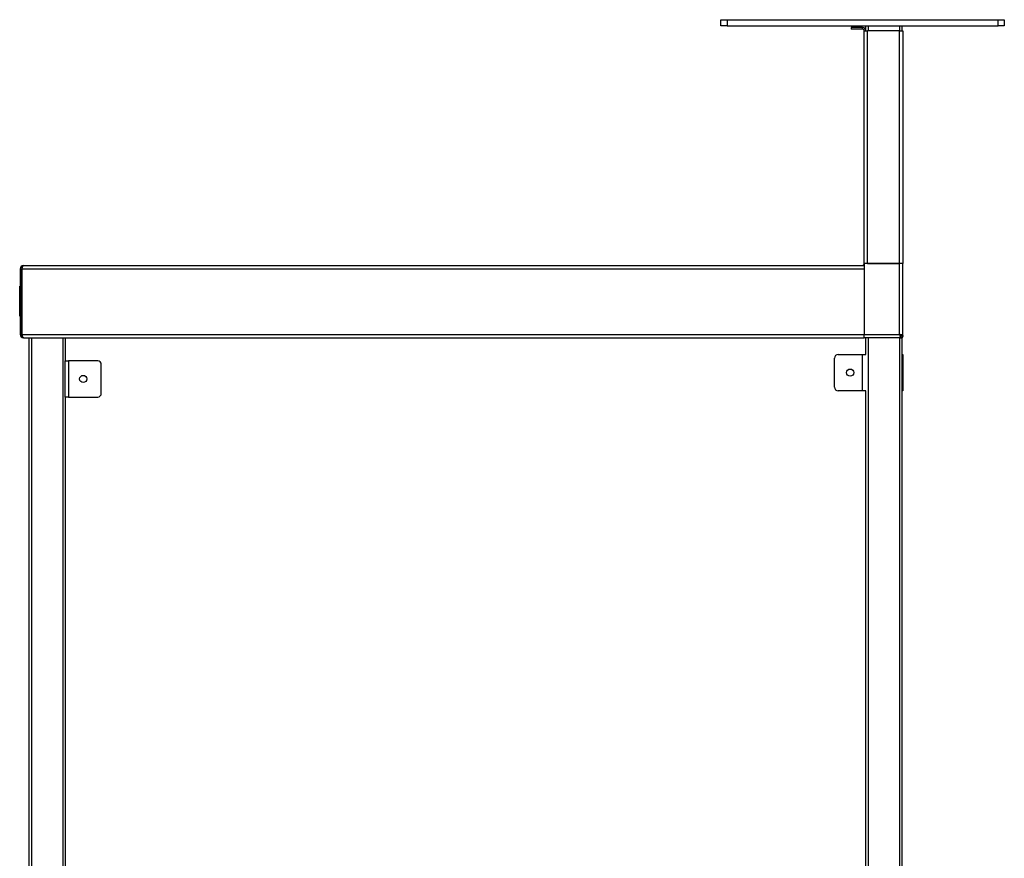
# Model space of a CAD drawing. Units: millimetres. Extents: x 365 to 3334, y 226 to 3244.
# Drawn here: x 2517 to 3334, y 923 to 1619 of the extents above; entities that cross this region are included whole.
import ezdxf

# ---------------------------------------------------------------- set-up
doc = ezdxf.new("R2010")
doc.units = ezdxf.units.MM

msp = doc.modelspace()

# ---------------------------------------------------------------- linework, layer by layer
at = {"color": 7, "linetype": 'Continuous', "lineweight": 25}
for p, q in [((3099.02, 1613.82), (3099.02, 1618.82)), ((3099.02, 1618.82), (3104.02, 1618.82)), ((3104.02, 1618.82), (3104.02, 1613.82)), ((3104.02, 1618.82), (3329.02, 1618.82)), ((3329.02, 1613.82), (3329.02, 1618.82)), ((3329.02, 1618.82), (3334.02, 1618.82)), ((3334.02, 1618.82), (3334.02, 1613.82)), ((3104.02, 1613.82), (3099.02, 1613.82)), ((3104.02, 1613.82), (3329.02, 1613.82)), ((3216.32, 1612.22), (3207.02, 1612.22)), ((3207.02, 1612.22), (3207.02, 1611.02)), ((3216.32, 1611.02), (3207.02, 1611.02)), ((3216.32, 1611.02), (3216.32, 1612.22)), ((3217.82, 1416.42), (3217.82, 1609.52)), ((3217.82, 1609.52), (3220.52, 1609.52)), ((3219.02, 1613.82), (3219.02, 1609.52)), ((3220.52, 1416.42), (3220.52, 1609.52)), ((3247.12, 1609.52), (3220.52, 1609.52)), ((3221.02, 1613.82), (3247.02, 1613.82)), ((3247.12, 1609.52), (3249.82, 1609.52)), ((3247.12, 1416.42), (3247.12, 1609.52)), ((3249.02, 1613.82), (3249.02, 1609.52)), ((3249.82, 1609.52), (3249.82, 1416.42)), ((3334.02, 1613.82), (3329.02, 1613.82)), ((2520.52, 1414.92), (3216.32, 1414.92)), ((3216.32, 1414.92), (3217.82, 1414.92)), ((3217.82, 1416.42), (3217.82, 1357.62)), ((3247.12, 1416.42), (3217.82, 1416.42)), ((3220.52, 1416.42), (3247.12, 1416.42)), ((3249.82, 1416.42), (3247.12, 1416.42)), ((3247.12, 1357.62), (3247.12, 1416.42)), ((3249.82, 1356.83), (3249.82, 1416.42)), ((2517.82, 1412.22), (2517.82, 1357.62)), ((2517.82, 1412.22), (2519.02, 1412.22)), ((2519.02, 1412.22), (2519.02, 1357.62)), ((2519.2, 1412.22), (3217.82, 1412.22)), ((2519.2, 1357.62), (2519.2, 1412.22)), ((3217.82, 1412.22), (3217.82, 1357.62)), ((2517.32, 1397.79), (2517.82, 1397.79)), ((2517.32, 1394.79), (2517.32, 1397.79)), ((2517.32, 1394.79), (2517.82, 1394.79)), ((2517.32, 1375.79), (2517.32, 1394.79)), ((2517.32, 1375.79), (2517.82, 1375.79)), ((2517.32, 1372.79), (2517.32, 1375.79)), ((2517.32, 1372.79), (2517.82, 1372.79)), ((2517.82, 1357.62), (2519.02, 1357.62)), ((2519.2, 1357.62), (3217.82, 1357.62)), ((3217.82, 1354.92), (3217.82, 1357.62)), ((3217.82, 1357.62), (3247.12, 1357.62)), ((3247.12, 1357.62), (3247.32, 1356.59)), ((3247.42, 1356.12), (3247.52, 1355.71)), ((3249.37, 1357.12), (3249.03, 1357.22)), ((3249.82, 1356.83), (3249.62, 1357.03)), ((3249.82, 1356.83), (3249.82, 1355.92)), ((2520.52, 1354.92), (2520.52, 1354.94)), ((2520.7, 1354.92), (2520.52, 1354.92)), ((2520.7, 1354.92), (3217.82, 1354.92)), ((2525.02, 1354.92), (2525.02, 645.72)), ((2555.02, 1354.92), (2555.02, 1335.72)), ((3247.91, 1354.92), (3217.82, 1354.92)), ((3219.02, 1354.92), (3219.02, 1340.96)), ((3247.91, 1354.92), (3248.82, 1354.92)), ((3249.02, 1354.94), (3249.02, 645.72)), ((3196.16, 1340.96), (3216.46, 1340.96)), ((3216.46, 1310.96), (3216.46, 1340.96)), ((3216.46, 1340.96), (3219.11, 1340.96)), ((3249.02, 1340.96), (3249.96, 1340.96)), ((3249.96, 1340.96), (3249.96, 1310.96)), ((2555.02, 1305.72), (2555.02, 1335.72)), ((2555.02, 1335.72), (2557.72, 1335.72)), ((2557.72, 1335.72), (2557.72, 1305.72)), ((2582.02, 1335.72), (2557.72, 1335.72)), ((2585.02, 1308.72), (2585.02, 1332.72)), ((3193.16, 1313.96), (3193.16, 1337.96)), ((3216.46, 1310.96), (3196.16, 1310.96)), ((3219.11, 1310.96), (3216.46, 1310.96)), ((3219.02, 1310.96), (3219.02, 810.96)), ((3249.96, 1310.96), (3249.02, 1310.96)), ((2555.02, 1305.72), (2555.02, 805.72)), ((2557.72, 1305.72), (2555.02, 1305.72)), ((2557.72, 1305.72), (2582.02, 1305.72))]:
    msp.add_line(p, q, dxfattribs=at)
at = {"color": 8, "linetype": 'Continuous', "lineweight": 25}
for p, q in [((3221.02, 1613.82), (3221.02, 1609.52)), ((3247.02, 1613.82), (3247.02, 1609.52)), ((2527.02, 1354.92), (2527.02, 645.72)), ((2553.02, 1354.92), (2553.02, 645.72)), ((3221.02, 1354.92), (3221.02, 645.72)), ((3247.02, 1354.92), (3247.02, 645.72))]:
    msp.add_line(p, q, dxfattribs=at)
at = {"color": 7, "linetype": 'Continuous', "lineweight": 25}
for centre in [(2570.02, 1320.72), (3206.16, 1325.96)]:
    msp.add_circle(centre, 3, dxfattribs=at)
for centre, radius, start, end in [((3216.32, 1609.52), 2.7, 0, 90), ((3216.32, 1609.52), 1.5, 0, 90), ((2520.52, 1412.22), 2.7, 90, 180), ((2520.52, 1412.22), 1.5, 147.29561, 180), ((3216.32, 1416.42), 1.5, 270, 0), ((2520.52, 1357.62), 2.7, 180, 270), ((2520.52, 1357.62), 1.5, 180, 213.487), ((3248.82, 1355.92), 1, 270, 0), ((3196.16, 1337.96), 3, 90, 180), ((2582.02, 1332.72), 3, 0, 90), ((2582.02, 1308.72), 3, 270, 0), ((3196.16, 1313.96), 3, 180, 270)]:
    msp.add_arc(centre, radius, start, end, dxfattribs=at)
for centre, ratio, start_param, end_param in [((2520.52, 1412.22), 0.490083, 0, 1.570796), ((2520.7, 1357.62), 0.555556, 1.570796, 3.141593)]:
    msp.add_ellipse(centre, major_axis=(0, 2.7), ratio=ratio, start_param=start_param, end_param=end_param, dxfattribs=at)
for points, knots in [([(3248.82, 1354.92), (3248.82, 1354.92), (3248.82, 1354.92), (3248.79, 1354.98), (3248.65, 1355.2), (3248.38, 1355.62), (3248, 1356.22), (3247.57, 1356.91), (3247.32, 1357.3), (3247.25, 1357.42), (3247.24, 1357.44), (3247.23, 1357.44), (3247.23, 1357.44), (3247.22, 1357.46), (3247.19, 1357.5), (3247.16, 1357.55), (3247.14, 1357.59), (3247.13, 1357.61), (3247.12, 1357.62), (3247.12, 1357.62)], [0, 0, 0, 0, 0.000013, 0.130534, 0.312881, 0.393306, 0.650825, 0.862557, 0.93897, 0.953369, 0.953412, 0.953585, 0.954278, 0.957049, 0.96813, 0.985991, 0.99388, 0.997726, 1, 1, 1, 1]), ([(3247.12, 1357.62), (3247.12, 1357.62), (3247.17, 1357.59), (3247.22, 1357.56), (3247.28, 1357.52), (3247.3, 1357.51), (3247.64, 1357.3), (3248.03, 1357.05), (3248.7, 1356.63), (3249.12, 1356.36), (3249.54, 1356.1), (3249.77, 1355.96), (3249.82, 1355.92), (3249.82, 1355.92), (3249.82, 1355.92)], [0, 0, 0, 0, 0.00225, 0.031882, 0.042948, 0.045714, 0.046405, 0.304121, 0.348771, 0.606357, 0.686851, 0.869267, 0.999987, 1, 1, 1, 1]), ([(3248.62, 1357.32), (3248.47, 1357.36), (3248.01, 1357.46), (3247.48, 1357.55), (3247.12, 1357.62)], [0, 0, 0, 0, 0.33558, 1, 1, 1, 1]), ([(3247.32, 1356.59), (3247.32, 1356.59), (3247.35, 1356.43), (3247.39, 1356.27), (3247.42, 1356.12)], [0, 0, 0, 0, 0.000142, 1, 1, 1, 1]), ([(3249.03, 1357.22), (3249.03, 1357.22), (3248.91, 1357.26), (3248.77, 1357.29), (3248.62, 1357.32)], [0, 0, 0, 0, 0.001765, 1, 1, 1, 1]), ([(3249.62, 1357.03), (3249.62, 1357.03), (3249.55, 1357.06), (3249.46, 1357.09), (3249.37, 1357.12)], [0, 0, 0, 0, 0.000145, 1, 1, 1, 1]), ([(3247.52, 1355.71), (3247.52, 1355.71), (3247.55, 1355.59), (3247.58, 1355.48), (3247.62, 1355.38)], [0, 0, 0, 0, 0.00177, 1, 1, 1, 1]), ([(3247.62, 1355.38), (3247.65, 1355.29), (3247.75, 1355.01), (3247.85, 1354.96), (3247.91, 1354.92)], [0, 0, 0, 0, 0.33558, 1, 1, 1, 1])]:
    msp.add_open_spline(points, degree=3, knots=knots, dxfattribs=at)

doc.saveas('drawing.dxf')
